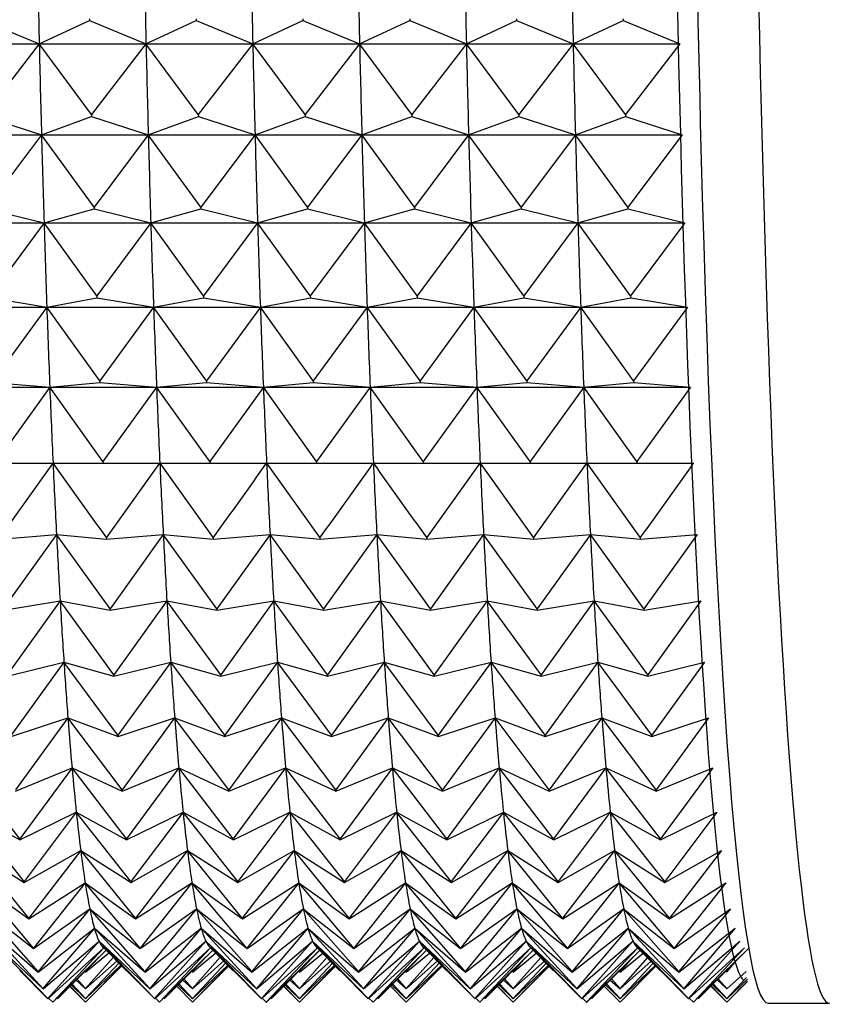
# Model space of a CAD drawing. Units: millimetres. Extents: x 6 to 291, y 5 to 413.
# Drawn here: x 105 to 106, y 113 to 114 of the extents above; entities that cross this region are included whole.
import ezdxf

# ---------------------------------------------------------------- set-up
doc = ezdxf.new("R2010")
doc.units = ezdxf.units.MM
doc.layers.add('Layer1', color=7, linetype='Continuous')

msp = doc.modelspace()

# ---------------------------------------------------------------- linework, layer by layer
at = {"layer": 'Layer1', "color": 7, "linetype": 'Continuous'}
for p, q in [((105.0486, 114.3143), (105.1369, 114.2784)), ((105.1369, 114.2784), (105.2151, 114.3143)), ((105.2151, 114.3173), (105.2151, 114.3143)), ((105.2151, 114.3143), (105.3034, 114.2784)), ((105.3034, 114.2784), (105.3816, 114.3143)), ((105.3816, 114.3173), (105.3816, 114.3143)), ((105.3816, 114.3143), (105.4699, 114.2784)), ((105.4699, 114.2784), (105.5481, 114.3143)), ((105.5481, 114.3173), (105.5481, 114.3143)), ((105.5481, 114.3143), (105.6364, 114.2784)), ((105.6364, 114.2784), (105.7146, 114.3143)), ((105.7146, 114.3173), (105.7146, 114.3143)), ((105.7146, 114.3143), (105.8029, 114.2784)), ((105.8029, 114.2784), (105.8811, 114.3143)), ((105.8811, 114.3173), (105.8811, 114.3143)), ((105.8811, 114.3143), (105.9694, 114.2784)), ((105.9694, 114.2784), (106.0476, 114.3143)), ((106.0476, 114.3173), (106.0476, 114.3143)), ((106.0476, 114.3143), (106.1359, 114.2784)), ((104.9704, 114.2784), (105.1369, 114.2784)), ((105.1369, 114.2784), (105.052, 114.168)), ((105.2185, 114.168), (105.1369, 114.2784)), ((105.1369, 114.2784), (105.3034, 114.2784)), ((105.3034, 114.2784), (105.2185, 114.168)), ((105.385, 114.168), (105.3034, 114.2784)), ((105.3034, 114.2784), (105.4699, 114.2784)), ((105.4699, 114.2784), (105.385, 114.168)), ((105.5515, 114.168), (105.4699, 114.2784)), ((105.4699, 114.2784), (105.6364, 114.2784)), ((105.6364, 114.2784), (105.5515, 114.168)), ((105.718, 114.168), (105.6364, 114.2784)), ((105.6364, 114.2784), (105.8029, 114.2784)), ((105.8029, 114.2784), (105.718, 114.168)), ((105.8845, 114.168), (105.8029, 114.2784)), ((105.8029, 114.2784), (105.9694, 114.2784)), ((105.9694, 114.2784), (105.8845, 114.168)), ((106.051, 114.168), (105.9694, 114.2784)), ((105.9694, 114.2784), (106.1332, 114.2784)), ((106.1359, 114.2784), (106.051, 114.168)), ((105.0521, 114.1651), (105.1404, 114.1363)), ((105.1404, 114.1363), (105.2186, 114.1651)), ((105.2185, 114.168), (105.2186, 114.1651)), ((105.2186, 114.1651), (105.3069, 114.1363)), ((105.3069, 114.1363), (105.3851, 114.1651)), ((105.385, 114.168), (105.3851, 114.1651)), ((105.3851, 114.1651), (105.4734, 114.1363)), ((105.4734, 114.1363), (105.5516, 114.1651)), ((105.5515, 114.168), (105.5516, 114.1651)), ((105.5516, 114.1651), (105.6399, 114.1363)), ((105.6399, 114.1363), (105.7181, 114.1651)), ((105.718, 114.168), (105.7181, 114.1651)), ((105.7181, 114.1651), (105.8064, 114.1363)), ((105.8064, 114.1363), (105.8846, 114.1651)), ((105.8845, 114.168), (105.8846, 114.1651)), ((105.8846, 114.1651), (105.9729, 114.1363)), ((105.9729, 114.1363), (106.0511, 114.1651)), ((106.051, 114.168), (106.0511, 114.1651)), ((106.0511, 114.1651), (106.1394, 114.1363)), ((104.974, 114.1363), (105.1404, 114.1363)), ((105.1404, 114.1363), (105.0559, 114.0238)), ((105.2224, 114.0238), (105.1404, 114.1363)), ((105.1404, 114.1363), (105.3069, 114.1363)), ((105.3069, 114.1363), (105.2224, 114.0238)), ((105.3889, 114.0238), (105.3069, 114.1363)), ((105.3069, 114.1363), (105.4734, 114.1363)), ((105.4734, 114.1363), (105.3889, 114.0238)), ((105.5554, 114.0238), (105.4734, 114.1363)), ((105.4734, 114.1363), (105.6399, 114.1363)), ((105.6399, 114.1363), (105.5554, 114.0238)), ((105.7219, 114.0238), (105.6399, 114.1363)), ((105.6399, 114.1363), (105.8064, 114.1363)), ((105.8064, 114.1363), (105.7219, 114.0238)), ((105.8884, 114.0238), (105.8064, 114.1363)), ((105.8064, 114.1363), (105.9729, 114.1363)), ((105.9729, 114.1363), (105.8884, 114.0238)), ((106.0549, 114.0238), (105.9729, 114.1363)), ((105.9729, 114.1363), (106.1367, 114.1363)), ((106.1394, 114.1363), (106.0549, 114.0238)), ((105.056, 114.021), (105.1444, 113.9993)), ((105.1444, 113.9993), (105.2225, 114.021)), ((105.2224, 114.0238), (105.2225, 114.021)), ((105.2225, 114.021), (105.3109, 113.9993)), ((105.3109, 113.9993), (105.389, 114.021)), ((105.3889, 114.0238), (105.389, 114.021)), ((105.389, 114.021), (105.4774, 113.9993)), ((105.4774, 113.9993), (105.5555, 114.021)), ((105.5554, 114.0238), (105.5555, 114.021)), ((105.5555, 114.021), (105.6439, 113.9993)), ((105.6439, 113.9993), (105.722, 114.021)), ((105.7219, 114.0238), (105.722, 114.021)), ((105.722, 114.021), (105.8104, 113.9993)), ((105.8104, 113.9993), (105.8884, 114.021)), ((105.8884, 114.0238), (105.8884, 114.021)), ((105.8884, 114.021), (105.9769, 113.9993)), ((105.9769, 113.9993), (106.0549, 114.021)), ((106.0549, 114.0238), (106.0549, 114.021)), ((106.0549, 114.021), (106.1434, 113.9993)), ((104.9779, 113.9993), (105.1444, 113.9993)), ((105.1444, 113.9993), (105.0602, 113.8853)), ((105.2267, 113.8853), (105.1444, 113.9993)), ((105.1444, 113.9993), (105.3109, 113.9993)), ((105.3109, 113.9993), (105.2267, 113.8853)), ((105.3931, 113.8853), (105.3109, 113.9993)), ((105.3109, 113.9993), (105.4774, 113.9993)), ((105.4774, 113.9993), (105.3931, 113.8853)), ((105.5596, 113.8853), (105.4774, 113.9993)), ((105.4774, 113.9993), (105.6439, 113.9993)), ((105.6439, 113.9993), (105.5596, 113.8853)), ((105.7261, 113.8853), (105.6439, 113.9993)), ((105.6439, 113.9993), (105.8104, 113.9993)), ((105.8104, 113.9993), (105.7261, 113.8853)), ((105.8926, 113.8853), (105.8104, 113.9993)), ((105.8104, 113.9993), (105.9769, 113.9993)), ((105.9769, 113.9993), (105.8926, 113.8853)), ((106.0591, 113.8853), (105.9769, 113.9993)), ((105.9769, 113.9993), (106.1405, 113.9993)), ((106.1434, 113.9993), (106.0591, 113.8853)), ((105.0602, 113.8826), (105.1487, 113.868)), ((105.1487, 113.868), (105.2267, 113.8826)), ((105.2267, 113.8853), (105.2267, 113.8826)), ((105.2267, 113.8826), (105.3152, 113.868)), ((105.3152, 113.868), (105.3932, 113.8826)), ((105.3931, 113.8853), (105.3932, 113.8826)), ((105.3932, 113.8826), (105.4817, 113.868)), ((105.4817, 113.868), (105.5597, 113.8826)), ((105.5596, 113.8853), (105.5597, 113.8826)), ((105.5597, 113.8826), (105.6482, 113.868)), ((105.6482, 113.868), (105.7262, 113.8826)), ((105.7261, 113.8853), (105.7262, 113.8826)), ((105.7262, 113.8826), (105.8147, 113.868)), ((105.8147, 113.868), (105.8927, 113.8826)), ((105.8926, 113.8853), (105.8927, 113.8826)), ((105.8927, 113.8826), (105.9812, 113.868)), ((105.9812, 113.868), (106.0592, 113.8826)), ((106.0591, 113.8853), (106.0592, 113.8826)), ((106.0592, 113.8826), (106.1477, 113.868)), ((104.9822, 113.868), (105.1487, 113.868)), ((105.1487, 113.868), (105.0648, 113.7529)), ((105.2313, 113.7529), (105.1487, 113.868)), ((105.1487, 113.868), (105.3152, 113.868)), ((105.3152, 113.868), (105.2313, 113.7529)), ((105.3978, 113.7529), (105.3152, 113.868)), ((105.3152, 113.868), (105.4817, 113.868)), ((105.4817, 113.868), (105.3978, 113.7529)), ((105.5643, 113.7529), (105.4817, 113.868)), ((105.4817, 113.868), (105.6482, 113.868)), ((105.6482, 113.868), (105.5643, 113.7529)), ((105.7308, 113.7529), (105.6482, 113.868)), ((105.6482, 113.868), (105.8147, 113.868)), ((105.8147, 113.868), (105.7308, 113.7529)), ((105.8973, 113.7529), (105.8147, 113.868)), ((105.8147, 113.868), (105.9812, 113.868)), ((105.9812, 113.868), (105.8973, 113.7529)), ((106.0638, 113.7529), (105.9812, 113.868)), ((105.9812, 113.868), (106.1447, 113.868)), ((106.1477, 113.868), (106.0638, 113.7529)), ((104.9869, 113.743), (105.1534, 113.743)), ((105.0649, 113.7503), (105.1534, 113.743)), ((105.1534, 113.743), (105.0698, 113.6272)), ((105.1534, 113.743), (105.2314, 113.7503)), ((105.2363, 113.6272), (105.1534, 113.743)), ((105.1534, 113.743), (105.3199, 113.743)), ((105.2313, 113.7529), (105.2314, 113.7503)), ((105.2314, 113.7503), (105.3199, 113.743)), ((105.3199, 113.743), (105.2363, 113.6272)), ((105.3199, 113.743), (105.3979, 113.7503)), ((105.4028, 113.6272), (105.3199, 113.743)), ((105.3199, 113.743), (105.4864, 113.743)), ((105.3978, 113.7529), (105.3979, 113.7503)), ((105.3979, 113.7503), (105.4864, 113.743)), ((105.4864, 113.743), (105.4028, 113.6272)), ((105.4864, 113.743), (105.5644, 113.7503)), ((105.5693, 113.6272), (105.4864, 113.743)), ((105.4864, 113.743), (105.6529, 113.743)), ((105.5643, 113.7529), (105.5644, 113.7503)), ((105.5644, 113.7503), (105.6529, 113.743)), ((105.6529, 113.743), (105.5693, 113.6272)), ((105.6529, 113.743), (105.7309, 113.7503)), ((105.7358, 113.6272), (105.6529, 113.743)), ((105.6529, 113.743), (105.8194, 113.743)), ((105.7308, 113.7529), (105.7309, 113.7503)), ((105.7309, 113.7503), (105.8194, 113.743)), ((105.8194, 113.743), (105.7358, 113.6272)), ((105.8194, 113.743), (105.8974, 113.7503)), ((105.9023, 113.6272), (105.8194, 113.743)), ((105.8194, 113.743), (105.9859, 113.743)), ((105.8973, 113.7529), (105.8974, 113.7503)), ((105.8974, 113.7503), (105.9859, 113.743)), ((105.9859, 113.743), (105.9023, 113.6272)), ((105.9859, 113.743), (106.0639, 113.7503)), ((106.0688, 113.6272), (105.9859, 113.743)), ((105.9859, 113.743), (106.1493, 113.743)), ((106.0638, 113.7529), (106.0639, 113.7503)), ((106.0639, 113.7503), (106.1524, 113.743)), ((106.1524, 113.743), (106.0688, 113.6272)), ((105.0699, 113.6248), (105.1584, 113.6248)), ((105.1584, 113.6248), (105.2364, 113.6248)), ((105.2363, 113.6272), (105.2364, 113.6248)), ((105.2364, 113.6248), (105.3249, 113.6248)), ((105.3249, 113.6248), (105.4029, 113.6248)), ((105.4028, 113.6272), (105.4029, 113.6248)), ((105.4029, 113.6248), (105.4914, 113.6248)), ((105.4914, 113.6248), (105.5694, 113.6248)), ((105.5693, 113.6272), (105.5694, 113.6248)), ((105.5694, 113.6248), (105.6579, 113.6248)), ((105.6579, 113.6248), (105.7359, 113.6248)), ((105.7358, 113.6272), (105.7359, 113.6248)), ((105.7359, 113.6248), (105.8244, 113.6248)), ((105.8244, 113.6248), (105.9024, 113.6248)), ((105.9023, 113.6272), (105.9024, 113.6248)), ((105.9024, 113.6248), (105.9909, 113.6248)), ((105.9909, 113.6248), (106.0689, 113.6248)), ((106.0688, 113.6272), (106.0689, 113.6248)), ((106.0689, 113.6248), (106.1574, 113.6248)), ((105.0753, 113.5064), (105.1638, 113.5137)), ((105.1638, 113.5137), (105.0809, 113.3979)), ((105.1638, 113.5137), (105.2418, 113.5064)), ((105.2474, 113.3979), (105.1638, 113.5137)), ((105.2417, 113.5087), (105.2418, 113.5064)), ((105.2418, 113.5064), (105.3303, 113.5137)), ((105.3303, 113.5137), (105.2474, 113.3979)), ((105.3303, 113.5137), (105.4083, 113.5064)), ((105.4139, 113.3979), (105.3303, 113.5137)), ((105.4082, 113.5087), (105.4083, 113.5064)), ((105.4083, 113.5064), (105.4968, 113.5137)), ((105.4968, 113.5137), (105.4139, 113.3979)), ((105.4968, 113.5137), (105.5748, 113.5064)), ((105.5804, 113.3979), (105.4968, 113.5137)), ((105.5747, 113.5087), (105.5748, 113.5064)), ((105.5748, 113.5064), (105.6633, 113.5137)), ((105.6633, 113.5137), (105.5804, 113.3979)), ((105.6633, 113.5137), (105.7413, 113.5064)), ((105.7469, 113.3979), (105.6633, 113.5137)), ((105.7412, 113.5087), (105.7413, 113.5064)), ((105.7413, 113.5064), (105.8298, 113.5137)), ((105.8298, 113.5137), (105.7469, 113.3979)), ((105.8298, 113.5137), (105.9078, 113.5064)), ((105.9134, 113.3979), (105.8298, 113.5137)), ((105.9077, 113.5087), (105.9078, 113.5064)), ((105.9078, 113.5064), (105.9963, 113.5137)), ((105.9963, 113.5137), (105.9134, 113.3979)), ((105.9963, 113.5137), (106.0743, 113.5064)), ((106.0799, 113.3979), (105.9963, 113.5137)), ((106.0742, 113.5087), (106.0743, 113.5064)), ((106.0743, 113.5064), (106.1628, 113.5137)), ((106.1628, 113.5137), (106.0799, 113.3979)), ((105.081, 113.3958), (105.1695, 113.4103)), ((105.1695, 113.4103), (105.0869, 113.2952)), ((105.1695, 113.4103), (105.2475, 113.3958)), ((105.2534, 113.2952), (105.1695, 113.4103)), ((105.2475, 113.3958), (105.336, 113.4103)), ((105.336, 113.4103), (105.2534, 113.2952)), ((105.336, 113.4103), (105.414, 113.3958)), ((105.4199, 113.2952), (105.336, 113.4103)), ((105.414, 113.3958), (105.5025, 113.4103)), ((105.5025, 113.4103), (105.4199, 113.2952)), ((105.5025, 113.4103), (105.5805, 113.3958)), ((105.5864, 113.2952), (105.5025, 113.4103)), ((105.5805, 113.3958), (105.669, 113.4103)), ((105.669, 113.4103), (105.5864, 113.2952)), ((105.669, 113.4103), (105.747, 113.3958)), ((105.7529, 113.2952), (105.669, 113.4103)), ((105.747, 113.3958), (105.8355, 113.4103)), ((105.8355, 113.4103), (105.7529, 113.2952)), ((105.8355, 113.4103), (105.9135, 113.3958)), ((105.9194, 113.2952), (105.8355, 113.4103)), ((105.9135, 113.3958), (106.002, 113.4103)), ((106.002, 113.4103), (105.9194, 113.2952)), ((106.002, 113.4103), (106.08, 113.3958)), ((106.0859, 113.2952), (106.002, 113.4103)), ((106.08, 113.3958), (106.1685, 113.4103)), ((106.1685, 113.4103), (106.0859, 113.2952)), ((105.2474, 113.3979), (105.2475, 113.3958)), ((105.4139, 113.3979), (105.414, 113.3958)), ((105.5804, 113.3979), (105.5805, 113.3958)), ((105.7469, 113.3979), (105.747, 113.3958)), ((105.9134, 113.3979), (105.9135, 113.3958)), ((106.0799, 113.3979), (106.08, 113.3958)), ((105.087, 113.2932), (105.1754, 113.315)), ((105.1754, 113.315), (105.0932, 113.201)), ((105.1754, 113.315), (105.2535, 113.2932)), ((105.2597, 113.201), (105.1754, 113.315)), ((105.2535, 113.2932), (105.3419, 113.315)), ((105.3419, 113.315), (105.2597, 113.201)), ((105.3419, 113.315), (105.42, 113.2932)), ((105.4262, 113.201), (105.3419, 113.315)), ((105.42, 113.2932), (105.5084, 113.315)), ((105.5084, 113.315), (105.4262, 113.201)), ((105.5084, 113.315), (105.5865, 113.2932)), ((105.5927, 113.201), (105.5084, 113.315)), ((105.5865, 113.2932), (105.6749, 113.315)), ((105.6749, 113.315), (105.5927, 113.201)), ((105.6749, 113.315), (105.753, 113.2932)), ((105.7592, 113.201), (105.6749, 113.315)), ((105.753, 113.2932), (105.8414, 113.315)), ((105.8414, 113.315), (105.7592, 113.201)), ((105.8414, 113.315), (105.9195, 113.2932)), ((105.9256, 113.201), (105.8414, 113.315)), ((105.9195, 113.2932), (106.0079, 113.315)), ((106.0079, 113.315), (105.9256, 113.201)), ((106.0079, 113.315), (106.086, 113.2932)), ((106.0921, 113.201), (106.0079, 113.315)), ((106.086, 113.2932), (106.1744, 113.315)), ((106.1744, 113.315), (106.0921, 113.201)), ((105.2534, 113.2952), (105.2535, 113.2932)), ((105.4199, 113.2952), (105.42, 113.2932)), ((105.5864, 113.2952), (105.5865, 113.2932)), ((105.7529, 113.2952), (105.753, 113.2932)), ((105.9194, 113.2952), (105.9195, 113.2932)), ((106.0859, 113.2952), (106.086, 113.2932)), ((105.0933, 113.1992), (105.1816, 113.228)), ((105.1816, 113.228), (105.0997, 113.1156)), ((105.1816, 113.228), (105.2598, 113.1992)), ((105.2662, 113.1156), (105.1816, 113.228)), ((105.2598, 113.1992), (105.3481, 113.228)), ((105.3481, 113.228), (105.2662, 113.1156)), ((105.3481, 113.228), (105.4263, 113.1992)), ((105.4327, 113.1156), (105.3481, 113.228)), ((105.4263, 113.1992), (105.5146, 113.228)), ((105.5146, 113.228), (105.4327, 113.1156)), ((105.5146, 113.228), (105.5928, 113.1992)), ((105.5992, 113.1156), (105.5146, 113.228)), ((105.5928, 113.1992), (105.6811, 113.228)), ((105.6811, 113.228), (105.5992, 113.1156)), ((105.6811, 113.228), (105.7593, 113.1992)), ((105.7657, 113.1156), (105.6811, 113.228)), ((105.7593, 113.1992), (105.8476, 113.228)), ((105.8476, 113.228), (105.7657, 113.1156)), ((105.8476, 113.228), (105.9258, 113.1992)), ((105.9322, 113.1156), (105.8476, 113.228)), ((105.9258, 113.1992), (106.0141, 113.228)), ((106.0141, 113.228), (105.9322, 113.1156)), ((106.0141, 113.228), (106.0923, 113.1992)), ((106.0987, 113.1156), (106.0141, 113.228)), ((106.0923, 113.1992), (106.1806, 113.228)), ((106.1806, 113.228), (106.0987, 113.1156)), ((105.2597, 113.201), (105.2598, 113.1992)), ((105.4262, 113.201), (105.4263, 113.1992)), ((105.5927, 113.201), (105.5928, 113.1992)), ((105.7592, 113.201), (105.7593, 113.1992)), ((105.9256, 113.201), (105.9258, 113.1992)), ((106.0921, 113.201), (106.0923, 113.1992)), ((105.1065, 113.0395), (105.0216, 113.1499)), ((105.0998, 113.114), (105.1881, 113.1499)), ((105.1881, 113.1499), (105.1065, 113.0395)), ((105.1881, 113.1499), (105.2663, 113.114)), ((105.273, 113.0395), (105.1881, 113.1499)), ((105.2663, 113.114), (105.3546, 113.1499)), ((105.3546, 113.1499), (105.273, 113.0395)), ((105.3546, 113.1499), (105.4328, 113.114)), ((105.4395, 113.0395), (105.3546, 113.1499)), ((105.4328, 113.114), (105.5211, 113.1499)), ((105.5211, 113.1499), (105.4395, 113.0395)), ((105.5211, 113.1499), (105.5993, 113.114)), ((105.606, 113.0395), (105.5211, 113.1499)), ((105.5993, 113.114), (105.6876, 113.1499)), ((105.6876, 113.1499), (105.606, 113.0395)), ((105.6876, 113.1499), (105.7658, 113.114)), ((105.7725, 113.0395), (105.6876, 113.1499)), ((105.7658, 113.114), (105.8541, 113.1499)), ((105.8541, 113.1499), (105.7725, 113.0395)), ((105.8541, 113.1499), (105.9323, 113.114)), ((105.939, 113.0395), (105.8541, 113.1499)), ((105.9323, 113.114), (106.0206, 113.1499)), ((106.0206, 113.1499), (105.939, 113.0395)), ((106.0206, 113.1499), (106.0988, 113.114)), ((106.1054, 113.0395), (106.0206, 113.1499)), ((106.0988, 113.114), (106.1871, 113.1499)), ((106.1871, 113.1499), (106.1054, 113.0395)), ((105.2662, 113.1156), (105.2663, 113.114)), ((105.4327, 113.1156), (105.4328, 113.114)), ((105.5992, 113.1156), (105.5993, 113.114)), ((105.7657, 113.1156), (105.7658, 113.114)), ((105.9322, 113.1156), (105.9323, 113.114)), ((106.0987, 113.1156), (106.0988, 113.114)), ((105.0283, 113.0808), (105.1066, 113.0381)), ((105.1134, 112.9729), (105.0283, 113.0808)), ((105.1066, 113.0381), (105.1948, 113.0808)), ((105.1948, 113.0808), (105.1134, 112.9729)), ((105.1948, 113.0808), (105.2731, 113.0381)), ((105.2799, 112.9729), (105.1948, 113.0808)), ((105.2731, 113.0381), (105.3612, 113.0808)), ((105.3612, 113.0808), (105.2799, 112.9729)), ((105.3612, 113.0808), (105.4396, 113.0381)), ((105.4464, 112.9729), (105.3612, 113.0808)), ((105.4396, 113.0381), (105.5277, 113.0808)), ((105.5277, 113.0808), (105.4464, 112.9729)), ((105.5277, 113.0808), (105.6061, 113.0381)), ((105.6129, 112.9729), (105.5277, 113.0808)), ((105.6061, 113.0381), (105.6942, 113.0808)), ((105.6942, 113.0808), (105.6129, 112.9729)), ((105.6942, 113.0808), (105.7726, 113.0381)), ((105.7794, 112.9729), (105.6942, 113.0808)), ((105.7726, 113.0381), (105.8607, 113.0808)), ((105.8607, 113.0808), (105.7794, 112.9729)), ((105.8607, 113.0808), (105.9391, 113.0381)), ((105.9459, 112.9729), (105.8607, 113.0808)), ((105.9391, 113.0381), (106.0272, 113.0808)), ((106.0272, 113.0808), (105.9459, 112.9729)), ((106.0272, 113.0808), (106.1056, 113.0381)), ((106.1124, 112.9729), (106.0272, 113.0808)), ((106.1056, 113.0381), (106.1937, 113.0808)), ((106.1937, 113.0808), (106.1124, 112.9729)), ((105.1065, 113.0395), (105.1066, 113.0381)), ((105.273, 113.0395), (105.2731, 113.0381)), ((105.4395, 113.0395), (105.4396, 113.0381)), ((105.606, 113.0395), (105.6061, 113.0381)), ((105.7725, 113.0395), (105.7726, 113.0381)), ((105.939, 113.0395), (105.9391, 113.0381)), ((106.1054, 113.0395), (106.1056, 113.0381)), ((105.0351, 113.0211), (105.1136, 112.9717)), ((105.1206, 112.9161), (105.0351, 113.0211)), ((105.1136, 112.9717), (105.2016, 113.0211)), ((105.2016, 113.0211), (105.1206, 112.9161)), ((105.2016, 113.0211), (105.2801, 112.9717)), ((105.2871, 112.9161), (105.2016, 113.0211)), ((105.2801, 112.9717), (105.3681, 113.0211)), ((105.3681, 113.0211), (105.2871, 112.9161)), ((105.3681, 113.0211), (105.4466, 112.9717)), ((105.4536, 112.9161), (105.3681, 113.0211)), ((105.4466, 112.9717), (105.5346, 113.0211)), ((105.5346, 113.0211), (105.4536, 112.9161)), ((105.5346, 113.0211), (105.6131, 112.9717)), ((105.6201, 112.9161), (105.5346, 113.0211)), ((105.6131, 112.9717), (105.7011, 113.0211)), ((105.7011, 113.0211), (105.6201, 112.9161)), ((105.7011, 113.0211), (105.7796, 112.9717)), ((105.7866, 112.9161), (105.7011, 113.0211)), ((105.7796, 112.9717), (105.8676, 113.0211)), ((105.8676, 113.0211), (105.7866, 112.9161)), ((105.8676, 113.0211), (105.9461, 112.9717)), ((105.9531, 112.9161), (105.8676, 113.0211)), ((105.9461, 112.9717), (106.0341, 113.0211)), ((106.0341, 113.0211), (105.9531, 112.9161)), ((106.0341, 113.0211), (106.1126, 112.9717)), ((106.1196, 112.9161), (106.0341, 113.0211)), ((106.1126, 112.9717), (106.2006, 113.0211)), ((106.2006, 113.0211), (106.1196, 112.9161)), ((105.1134, 112.9729), (105.1136, 112.9717)), ((105.2799, 112.9729), (105.2801, 112.9717)), ((105.4464, 112.9729), (105.4466, 112.9717)), ((105.6129, 112.9729), (105.6131, 112.9717)), ((105.7794, 112.9729), (105.7796, 112.9717)), ((105.9459, 112.9729), (105.9461, 112.9717)), ((106.1124, 112.9729), (106.1126, 112.9717)), ((105.0421, 112.971), (105.1207, 112.9151)), ((105.1279, 112.8693), (105.0421, 112.971)), ((105.1207, 112.9151), (105.2086, 112.971)), ((105.2086, 112.971), (105.1279, 112.8693)), ((105.2086, 112.971), (105.2872, 112.9151)), ((105.2944, 112.8693), (105.2086, 112.971)), ((105.2872, 112.9151), (105.3751, 112.971)), ((105.3751, 112.971), (105.2944, 112.8693)), ((105.3751, 112.971), (105.4537, 112.9151)), ((105.4609, 112.8693), (105.3751, 112.971)), ((105.4537, 112.9151), (105.5416, 112.971)), ((105.5416, 112.971), (105.4609, 112.8693)), ((105.5416, 112.971), (105.6202, 112.9151)), ((105.6274, 112.8693), (105.5416, 112.971)), ((105.6202, 112.9151), (105.7081, 112.971)), ((105.7081, 112.971), (105.6274, 112.8693)), ((105.7081, 112.971), (105.7867, 112.9151)), ((105.7939, 112.8693), (105.7081, 112.971)), ((105.7867, 112.9151), (105.8746, 112.971)), ((105.8746, 112.971), (105.7939, 112.8693)), ((105.8746, 112.971), (105.9532, 112.9151)), ((105.9604, 112.8693), (105.8746, 112.971)), ((105.9532, 112.9151), (106.0411, 112.971)), ((106.0411, 112.971), (105.9604, 112.8693)), ((106.0411, 112.971), (106.1197, 112.9151)), ((106.1269, 112.8693), (106.0411, 112.971)), ((106.1197, 112.9151), (106.2076, 112.971)), ((106.2076, 112.971), (106.1269, 112.8693)), ((105.0492, 112.9306), (105.128, 112.8684)), ((105.1353, 112.8326), (105.0492, 112.9306)), ((105.128, 112.8684), (105.2157, 112.9306)), ((105.2157, 112.9306), (105.1353, 112.8326)), ((105.2157, 112.9306), (105.2945, 112.8684)), ((105.3018, 112.8326), (105.2157, 112.9306)), ((105.2945, 112.8684), (105.3822, 112.9306)), ((105.3822, 112.9306), (105.3018, 112.8326)), ((105.3822, 112.9306), (105.461, 112.8684)), ((105.4683, 112.8326), (105.3822, 112.9306)), ((105.461, 112.8684), (105.5487, 112.9306)), ((105.5487, 112.9306), (105.4683, 112.8326)), ((105.5487, 112.9306), (105.6275, 112.8684)), ((105.6348, 112.8326), (105.5487, 112.9306)), ((105.6275, 112.8684), (105.7152, 112.9306)), ((105.7152, 112.9306), (105.6348, 112.8326)), ((105.7152, 112.9306), (105.794, 112.8684)), ((105.8013, 112.8326), (105.7152, 112.9306)), ((105.794, 112.8684), (105.8817, 112.9306)), ((105.8817, 112.9306), (105.8013, 112.8326)), ((105.8817, 112.9306), (105.9605, 112.8684)), ((105.9678, 112.8326), (105.8817, 112.9306)), ((105.9605, 112.8684), (106.0482, 112.9306)), ((106.0482, 112.9306), (105.9678, 112.8326)), ((106.0482, 112.9306), (106.127, 112.8684)), ((106.1343, 112.8326), (106.0482, 112.9306)), ((106.127, 112.8684), (106.2147, 112.9306)), ((106.2147, 112.9306), (106.1343, 112.8326)), ((105.1206, 112.9161), (105.1207, 112.9151)), ((105.2871, 112.9161), (105.2872, 112.9151)), ((105.4536, 112.9161), (105.4537, 112.9151)), ((105.6201, 112.9161), (105.6202, 112.9151)), ((105.7866, 112.9161), (105.7867, 112.9151)), ((105.9531, 112.9161), (105.9532, 112.9151)), ((106.1196, 112.9161), (106.1197, 112.9151)), ((105.0565, 112.9002), (105.1354, 112.832)), ((105.1428, 112.8063), (105.0565, 112.9002)), ((105.1354, 112.832), (105.223, 112.9002)), ((105.223, 112.9002), (105.1428, 112.8063)), ((105.223, 112.9002), (105.3019, 112.832)), ((105.3093, 112.8063), (105.223, 112.9002)), ((105.3019, 112.832), (105.3894, 112.9002)), ((105.3894, 112.9002), (105.3093, 112.8063)), ((105.3894, 112.9002), (105.4684, 112.832)), ((105.4758, 112.8063), (105.3894, 112.9002)), ((105.4684, 112.832), (105.5559, 112.9002)), ((105.5559, 112.9002), (105.4758, 112.8063)), ((105.5559, 112.9002), (105.6349, 112.832)), ((105.6423, 112.8063), (105.5559, 112.9002)), ((105.6349, 112.832), (105.7224, 112.9002)), ((105.7224, 112.9002), (105.6423, 112.8063)), ((105.7224, 112.9002), (105.8014, 112.832)), ((105.8088, 112.8063), (105.7224, 112.9002)), ((105.8014, 112.832), (105.8889, 112.9002)), ((105.8889, 112.9002), (105.8088, 112.8063)), ((105.8889, 112.9002), (105.9679, 112.832)), ((105.9753, 112.8063), (105.8889, 112.9002)), ((105.9679, 112.832), (106.0554, 112.9002)), ((106.0554, 112.9002), (105.9753, 112.8063)), ((106.0554, 112.9002), (106.1344, 112.832)), ((106.1418, 112.8063), (106.0554, 112.9002)), ((106.1344, 112.832), (106.2219, 112.9002)), ((106.2219, 112.9002), (106.1418, 112.8063)), ((105.0638, 112.8799), (105.1429, 112.8059)), ((105.1504, 112.7905), (105.0638, 112.8799)), ((105.1429, 112.8059), (105.2303, 112.8799)), ((105.2303, 112.8799), (105.1504, 112.7905)), ((105.2303, 112.8799), (105.3094, 112.8059)), ((105.3169, 112.7905), (105.2303, 112.8799)), ((105.3094, 112.8059), (105.3967, 112.8799)), ((105.3967, 112.8799), (105.3169, 112.7905)), ((105.3967, 112.8799), (105.4759, 112.8059)), ((105.4834, 112.7905), (105.3967, 112.8799)), ((105.4759, 112.8059), (105.5632, 112.8799)), ((105.5632, 112.8799), (105.4834, 112.7905)), ((105.5632, 112.8799), (105.6424, 112.8059)), ((105.6498, 112.7905), (105.5632, 112.8799)), ((105.6424, 112.8059), (105.7297, 112.8799)), ((105.7297, 112.8799), (105.6498, 112.7905)), ((105.7297, 112.8799), (105.8089, 112.8059)), ((105.8163, 112.7905), (105.7297, 112.8799)), ((105.8089, 112.8059), (105.8962, 112.8799)), ((105.8962, 112.8799), (105.8163, 112.7905)), ((105.8962, 112.8799), (105.9754, 112.8059)), ((105.9828, 112.7905), (105.8962, 112.8799)), ((105.9754, 112.8059), (106.0627, 112.8799)), ((106.0627, 112.8799), (105.9828, 112.7905)), ((106.0627, 112.8799), (106.1419, 112.8059)), ((106.1493, 112.7905), (106.0627, 112.8799)), ((106.1419, 112.8059), (106.2292, 112.8799)), ((106.2292, 112.8799), (106.1493, 112.7905)), ((105.1279, 112.8693), (105.128, 112.8684)), ((105.1505, 112.7903), (105.2376, 112.8697)), ((105.2376, 112.8697), (105.158, 112.7851)), ((105.1581, 112.7851), (105.2412, 112.8661)), ((105.2413, 112.8661), (105.1655, 112.7903)), ((105.2096, 112.834), (105.2413, 112.8658)), ((105.236, 112.8711), (105.2729, 112.834)), ((105.2944, 112.8693), (105.2945, 112.8684)), ((105.317, 112.7903), (105.4041, 112.8697)), ((105.4041, 112.8697), (105.3245, 112.7851)), ((105.3246, 112.7851), (105.4077, 112.8661)), ((105.4078, 112.8661), (105.332, 112.7903)), ((105.3761, 112.834), (105.4078, 112.8658)), ((105.4025, 112.8711), (105.4394, 112.834)), ((105.4609, 112.8693), (105.461, 112.8684)), ((105.4835, 112.7903), (105.5706, 112.8697)), ((105.5706, 112.8697), (105.4909, 112.7851)), ((105.4911, 112.7851), (105.5741, 112.8659)), ((105.5743, 112.8661), (105.4985, 112.7903)), ((105.5426, 112.834), (105.5743, 112.8658)), ((105.5689, 112.8711), (105.6059, 112.834)), ((105.6274, 112.8693), (105.6275, 112.8684)), ((105.65, 112.7903), (105.7371, 112.8697)), ((105.7371, 112.8697), (105.6574, 112.7851)), ((105.6576, 112.7851), (105.7407, 112.8661)), ((105.7408, 112.8661), (105.665, 112.7903)), ((105.7091, 112.834), (105.7408, 112.8658)), ((105.7354, 112.8711), (105.7724, 112.834)), ((105.7939, 112.8693), (105.794, 112.8684)), ((105.8165, 112.7903), (105.9036, 112.8697)), ((105.9036, 112.8697), (105.8239, 112.7851)), ((105.8241, 112.7851), (105.9072, 112.8661)), ((105.9073, 112.8661), (105.8315, 112.7903)), ((105.8756, 112.834), (105.9073, 112.8658)), ((105.9019, 112.8711), (105.9389, 112.834)), ((105.9604, 112.8693), (105.9605, 112.8684)), ((105.983, 112.7903), (106.0701, 112.8697)), ((106.0701, 112.8697), (105.9904, 112.7851)), ((105.9906, 112.7851), (106.0737, 112.8661)), ((106.0738, 112.8661), (105.998, 112.7903)), ((106.0421, 112.834), (106.0738, 112.8658)), ((106.0684, 112.8711), (106.1054, 112.834)), ((106.1269, 112.8693), (106.127, 112.8684)), ((106.1495, 112.7903), (106.2366, 112.8697)), ((106.2366, 112.8697), (106.1569, 112.7851)), ((106.1571, 112.7851), (106.2439, 112.8697)), ((105.2093, 112.832), (105.2457, 112.8618)), ((105.2526, 112.8551), (105.2093, 112.8063)), ((105.2093, 112.8059), (105.2584, 112.8495)), ((105.376, 112.832), (105.4123, 112.8617)), ((105.4192, 112.855), (105.376, 112.8063)), ((105.376, 112.8059), (105.425, 112.8494)), ((105.5427, 112.832), (105.5789, 112.8616)), ((105.5858, 112.8549), (105.5427, 112.8063)), ((105.5427, 112.8059), (105.5915, 112.8493)), ((105.7093, 112.832), (105.7454, 112.8616)), ((105.7524, 112.8548), (105.7093, 112.8063)), ((105.7093, 112.8059), (105.7581, 112.8492)), ((105.876, 112.832), (105.912, 112.8615)), ((105.919, 112.8547), (105.876, 112.8063)), ((105.876, 112.8059), (105.9247, 112.8491)), ((106.0427, 112.832), (106.0786, 112.8614)), ((106.0855, 112.8546), (106.0427, 112.8063)), ((106.0427, 112.8059), (106.0913, 112.8491)), ((106.2373, 112.8631), (106.1645, 112.7903)), ((105.1066, 112.8342), (105.1505, 112.7903)), ((105.2615, 112.8464), (105.2093, 112.7905)), ((105.2093, 112.7903), (105.2648, 112.8432)), ((105.2657, 112.8423), (105.2093, 112.7851)), ((105.2093, 112.7851), (105.2656, 112.8414)), ((105.2731, 112.8342), (105.317, 112.7903)), ((105.4281, 112.8463), (105.376, 112.7905)), ((105.376, 112.7903), (105.4314, 112.8431)), ((105.4323, 112.8422), (105.376, 112.7851)), ((105.376, 112.7851), (105.4322, 112.8413)), ((105.4396, 112.8342), (105.4835, 112.7903)), ((105.5947, 112.8463), (105.5427, 112.7905)), ((105.5427, 112.7903), (105.598, 112.843)), ((105.5989, 112.8422), (105.5427, 112.7851)), ((105.5427, 112.7851), (105.5988, 112.8412)), ((105.6061, 112.8342), (105.65, 112.7903)), ((105.7612, 112.8462), (105.7093, 112.7905)), ((105.7093, 112.7903), (105.7646, 112.8429)), ((105.7654, 112.8421), (105.7093, 112.7851)), ((105.7093, 112.7851), (105.7654, 112.8411)), ((105.7726, 112.8342), (105.8165, 112.7903)), ((105.9278, 112.8461), (105.876, 112.7905)), ((105.8864, 112.8449), (105.876, 112.8326)), ((105.876, 112.7903), (105.9312, 112.8428)), ((105.932, 112.842), (105.876, 112.7851)), ((105.876, 112.7851), (105.9319, 112.841)), ((105.9391, 112.8342), (105.983, 112.7903)), ((106.0541, 112.846), (106.0427, 112.8326)), ((106.0944, 112.846), (106.0427, 112.7905)), ((106.0427, 112.7903), (106.0977, 112.8428)), ((106.0986, 112.8419), (106.0427, 112.7851)), ((106.0427, 112.7851), (106.0985, 112.841)), ((106.1056, 112.8342), (106.1495, 112.7903)), ((106.2086, 112.834), (106.222, 112.8475)), ((106.2217, 112.8472), (106.2093, 112.8326)), ((105.1353, 112.8326), (105.1354, 112.832)), ((105.1939, 112.8196), (105.2093, 112.8059)), ((105.2093, 112.8063), (105.1963, 112.821)), ((105.2093, 112.8326), (105.2093, 112.832)), ((105.3018, 112.8326), (105.3019, 112.832)), ((105.3605, 112.8197), (105.376, 112.8059)), ((105.376, 112.8063), (105.3629, 112.8211)), ((105.376, 112.8326), (105.376, 112.832)), ((105.4683, 112.8326), (105.4684, 112.832)), ((105.5271, 112.8198), (105.5427, 112.8059)), ((105.5427, 112.8063), (105.5295, 112.8212)), ((105.5427, 112.8326), (105.5427, 112.832)), ((105.6348, 112.8326), (105.6349, 112.832)), ((105.6936, 112.8198), (105.7093, 112.8059)), ((105.7093, 112.8063), (105.6961, 112.8213)), ((105.7079, 112.8332), (105.7093, 112.832)), ((105.7093, 112.8326), (105.7093, 112.832)), ((105.8013, 112.8326), (105.8014, 112.832)), ((105.8602, 112.8199), (105.876, 112.8059)), ((105.876, 112.8063), (105.8626, 112.8214)), ((105.8745, 112.8332), (105.876, 112.832)), ((105.876, 112.8326), (105.876, 112.832)), ((105.9678, 112.8326), (105.9679, 112.832)), ((106.0268, 112.82), (106.0427, 112.8059)), ((106.0427, 112.8063), (106.0292, 112.8215)), ((106.0411, 112.8333), (106.0427, 112.832)), ((106.0427, 112.8326), (106.0427, 112.832)), ((106.1343, 112.8326), (106.1344, 112.832)), ((106.1934, 112.8201), (106.2093, 112.8059)), ((106.2093, 112.8063), (106.1958, 112.8216)), ((106.2076, 112.8334), (106.2093, 112.832)), ((106.2093, 112.8326), (106.2093, 112.832)), ((106.2093, 112.8059), (106.2394, 112.8326)), ((106.2399, 112.8232), (106.2093, 112.7905)), ((106.2093, 112.7903), (106.2412, 112.8206)), ((105.1428, 112.8063), (105.1429, 112.8059)), ((105.1849, 112.8096), (105.2093, 112.7851)), ((105.2093, 112.7851), (105.185, 112.8098)), ((105.1865, 112.812), (105.2093, 112.7903)), ((105.2093, 112.7905), (105.1883, 112.813)), ((105.2093, 112.8063), (105.2093, 112.8059)), ((105.3093, 112.8063), (105.3094, 112.8059)), ((105.3514, 112.8097), (105.376, 112.7851)), ((105.376, 112.7851), (105.3516, 112.8098)), ((105.3531, 112.8121), (105.376, 112.7903)), ((105.376, 112.7905), (105.3549, 112.8131)), ((105.376, 112.8063), (105.376, 112.8059)), ((105.4758, 112.8063), (105.4759, 112.8059)), ((105.518, 112.8097), (105.5427, 112.7851)), ((105.5427, 112.7851), (105.5182, 112.8099)), ((105.5197, 112.8122), (105.5427, 112.7903)), ((105.5427, 112.7905), (105.5215, 112.8132)), ((105.5427, 112.8063), (105.5427, 112.8059)), ((105.6423, 112.8063), (105.6424, 112.8059)), ((105.6846, 112.8098), (105.7093, 112.7851)), ((105.7093, 112.7851), (105.6848, 112.81)), ((105.6863, 112.8122), (105.7093, 112.7903)), ((105.7093, 112.7905), (105.6881, 112.8133)), ((105.7093, 112.8063), (105.7093, 112.8059)), ((105.8088, 112.8063), (105.8089, 112.8059)), ((105.8512, 112.8099), (105.876, 112.7851)), ((105.876, 112.7851), (105.8514, 112.8101)), ((105.8528, 112.8123), (105.876, 112.7903)), ((105.876, 112.7905), (105.8546, 112.8134)), ((105.876, 112.8063), (105.876, 112.8059)), ((105.9753, 112.8063), (105.9754, 112.8059)), ((106.0178, 112.81), (106.0427, 112.7851)), ((106.0427, 112.7851), (106.0179, 112.8102)), ((106.0194, 112.8124), (106.0427, 112.7903)), ((106.0427, 112.7905), (106.0212, 112.8135)), ((106.0427, 112.8063), (106.0427, 112.8059)), ((106.1418, 112.8063), (106.1419, 112.8059)), ((106.1843, 112.8101), (106.2093, 112.7851)), ((106.2093, 112.7851), (106.1845, 112.8103)), ((106.186, 112.8125), (106.2093, 112.7903)), ((106.2093, 112.7905), (106.1878, 112.8136)), ((106.2415, 112.8177), (106.2093, 112.7851)), ((106.2093, 112.7851), (106.2409, 112.8167)), ((106.2093, 112.8063), (106.2093, 112.8059)), ((105.1504, 112.7905), (105.1505, 112.7903)), ((105.158, 112.7851), (105.1516, 112.7913)), ((105.2093, 112.7905), (105.2093, 112.7903)), ((105.3169, 112.7905), (105.317, 112.7903)), ((105.3245, 112.7851), (105.3181, 112.7913)), ((105.376, 112.7905), (105.376, 112.7903)), ((105.4834, 112.7905), (105.4835, 112.7903)), ((105.4909, 112.7851), (105.4846, 112.7913)), ((105.5427, 112.7905), (105.5427, 112.7903)), ((105.6498, 112.7905), (105.65, 112.7903)), ((105.6574, 112.7851), (105.6511, 112.7913)), ((105.7093, 112.7905), (105.7093, 112.7903)), ((105.8163, 112.7905), (105.8165, 112.7903)), ((105.8239, 112.7851), (105.8176, 112.7913)), ((105.876, 112.7905), (105.876, 112.7903)), ((105.9828, 112.7905), (105.983, 112.7903)), ((105.9904, 112.7851), (105.9841, 112.7913)), ((106.0427, 112.7905), (106.0427, 112.7903)), ((106.1493, 112.7905), (106.1495, 112.7903)), ((106.1569, 112.7851), (106.1506, 112.7913)), ((106.2093, 112.7905), (106.2093, 112.7903)), ((105.158, 112.7851), (105.1581, 112.7851)), ((105.3245, 112.7851), (105.3246, 112.7851)), ((105.4909, 112.7851), (105.4911, 112.7851)), ((105.6574, 112.7851), (105.6576, 112.7851)), ((105.8239, 112.7851), (105.8241, 112.7851)), ((105.9904, 112.7851), (105.9906, 112.7851)), ((106.1569, 112.7851), (106.1571, 112.7851)), ((106.2735, 112.7833), (106.3689, 112.7833))]:
    msp.add_line(p, q, dxfattribs=at)
for centre, start, end in [((96.9106, 119.4527), 323.94465, 324.75499), ((113.4063, 119.4527), 215.24501, 216.05535), ((97.0771, 119.4527), 323.94465, 324.75499), ((113.5728, 119.4527), 215.24501, 216.05535), ((97.2436, 119.4527), 323.94465, 324.75499), ((113.7393, 119.4527), 215.24501, 216.05535), ((97.41, 119.4527), 323.94465, 324.75499), ((113.9058, 119.4527), 215.24501, 216.05535), ((97.5765, 119.4527), 323.94465, 324.75499), ((114.0723, 119.4527), 215.24501, 216.05535), ((97.743, 119.4527), 323.94465, 324.75499), ((114.2388, 119.4527), 215.24501, 216.05535), ((97.9095, 119.4527), 323.94465, 324.75499)]:
    msp.add_arc(centre, 10.0991, start, end, dxfattribs=at)
for centre, major_axis, start_param, end_param in [((106.2735, 115.4508), (0, 2.6675), -0.001613, 3.143205), ((106.3689, 115.4508), (0, 2.6675), 0.001737, 3.143329), ((106.2402, 115.4508), (0, 2.6341), 0.001257, 3.106434), ((105.2413, 115.4508), (0, -2.5824), -1.162389, -1.099558), ((105.4078, 115.4508), (0, -2.5824), -1.162389, -1.099558), ((105.5743, 115.4508), (0, -2.5824), -1.162389, -1.099558), ((105.7408, 115.4508), (0, -2.5824), -1.162389, -1.099558), ((105.9073, 115.4508), (0, -2.5824), -1.162389, -1.099558), ((106.0738, 115.4508), (0, -2.5824), -1.162389, -1.099558), ((105.2413, 115.4508), (0, -2.5824), -1.099558, -1.036726), ((105.4078, 115.4508), (0, -2.5824), -1.099558, -1.036726), ((105.5743, 115.4508), (0, -2.5824), -1.099558, -1.036726), ((105.7408, 115.4508), (0, -2.5824), -1.099558, -1.036726), ((105.9073, 115.4508), (0, -2.5824), -1.099558, -1.036726), ((106.0738, 115.4508), (0, -2.5824), -1.099558, -1.036726), ((105.2413, 115.4508), (0, -2.5824), -1.036726, -0.973894), ((105.4078, 115.4508), (0, -2.5824), -1.036726, -0.973894), ((105.5743, 115.4508), (0, -2.5824), -1.036726, -0.973894), ((105.7408, 115.4508), (0, -2.5824), -1.036726, -0.973894), ((105.9073, 115.4508), (0, -2.5824), -1.036726, -0.973894), ((106.0738, 115.4508), (0, -2.5824), -1.036726, -0.973894), ((105.2413, 115.4508), (0, -2.5824), -0.973894, -0.911062), ((105.4078, 115.4508), (0, -2.5824), -0.973894, -0.911062), ((105.5743, 115.4508), (0, -2.5824), -0.973894, -0.911062), ((105.7408, 115.4508), (0, -2.5824), -0.973894, -0.911062), ((105.9073, 115.4508), (0, -2.5824), -0.973894, -0.911062), ((106.0738, 115.4508), (0, -2.5824), -0.973894, -0.911062), ((105.2413, 115.4508), (0, -2.5824), -0.911062, -0.84823), ((105.4078, 115.4508), (0, -2.5824), -0.911062, -0.84823), ((105.5743, 115.4508), (0, -2.5824), -0.911062, -0.84823), ((105.7408, 115.4508), (0, -2.5824), -0.911062, -0.84823), ((105.9073, 115.4508), (0, -2.5824), -0.911062, -0.84823), ((106.0738, 115.4508), (0, -2.5824), -0.911062, -0.84823), ((105.2413, 115.4508), (0, -2.5824), -0.84823, -0.785399), ((105.4078, 115.4508), (0, -2.5824), -0.84823, -0.785399), ((105.5743, 115.4508), (0, -2.5824), -0.84823, -0.785399), ((105.7408, 115.4508), (0, -2.5824), -0.84823, -0.785399), ((105.9073, 115.4508), (0, -2.5824), -0.84823, -0.785399), ((106.0738, 115.4508), (0, -2.5824), -0.84823, -0.785399), ((105.2413, 115.4508), (0, -2.5824), -0.785399, -0.722567), ((105.4078, 115.4508), (0, -2.5824), -0.785399, -0.722567), ((105.5743, 115.4508), (0, -2.5824), -0.785399, -0.722567), ((105.7408, 115.4508), (0, -2.5824), -0.785399, -0.722567), ((105.9073, 115.4508), (0, -2.5824), -0.785399, -0.722567), ((106.0738, 115.4508), (0, -2.5824), -0.785399, -0.722567), ((105.2413, 115.4508), (0, -2.5824), -0.722567, -0.659735), ((105.4078, 115.4508), (0, -2.5824), -0.722567, -0.659735), ((105.5743, 115.4508), (0, -2.5824), -0.722567, -0.659735), ((105.7408, 115.4508), (0, -2.5824), -0.722567, -0.659735), ((105.9073, 115.4508), (0, -2.5824), -0.722567, -0.659735), ((106.0738, 115.4508), (0, -2.5824), -0.722567, -0.659735), ((105.2413, 115.4508), (0, -2.5824), -0.659735, -0.596903), ((105.4078, 115.4508), (0, -2.5824), -0.659735, -0.596903), ((105.5743, 115.4508), (0, -2.5824), -0.659735, -0.596903), ((105.7408, 115.4508), (0, -2.5824), -0.659735, -0.596903), ((105.9073, 115.4508), (0, -2.5824), -0.659735, -0.596903), ((106.0738, 115.4508), (0, -2.5824), -0.659735, -0.596903), ((105.2413, 115.4508), (0, -2.5824), -0.596903, -0.534072), ((105.4078, 115.4508), (0, -2.5824), -0.596903, -0.534072), ((105.5743, 115.4508), (0, -2.5824), -0.596903, -0.534072), ((105.7408, 115.4508), (0, -2.5824), -0.596903, -0.534072), ((105.9073, 115.4508), (0, -2.5824), -0.596903, -0.534072), ((106.0738, 115.4508), (0, -2.5824), -0.596903, -0.534072), ((105.2413, 115.4508), (0, -2.5824), -0.534072, -0.47124), ((105.4078, 115.4508), (0, -2.5824), -0.534072, -0.47124), ((105.5743, 115.4508), (0, -2.5824), -0.534072, -0.47124), ((105.7408, 115.4508), (0, -2.5824), -0.534072, -0.47124), ((105.9073, 115.4508), (0, -2.5824), -0.534072, -0.47124), ((106.0738, 115.4508), (0, -2.5824), -0.534072, -0.47124), ((105.2413, 115.4508), (0, -2.5824), -0.47124, -0.408409), ((105.4078, 115.4508), (0, -2.5824), -0.47124, -0.408409), ((105.5743, 115.4508), (0, -2.5824), -0.47124, -0.408409), ((105.7408, 115.4508), (0, -2.5824), -0.47124, -0.408409), ((105.9073, 115.4508), (0, -2.5824), -0.47124, -0.408409), ((106.0738, 115.4508), (0, -2.5824), -0.47124, -0.408409), ((105.2413, 115.4508), (0, -2.5824), -0.408409, -0.345577), ((105.4078, 115.4508), (0, -2.5824), -0.408409, -0.345577), ((105.5743, 115.4508), (0, -2.5824), -0.408409, -0.345577), ((105.7408, 115.4508), (0, -2.5824), -0.408409, -0.345577), ((105.9073, 115.4508), (0, -2.5824), -0.408409, -0.345577), ((106.0738, 115.4508), (0, -2.5824), -0.408409, -0.345577), ((105.2413, 115.4508), (0, -2.5824), -0.345577, -0.282746), ((105.4078, 115.4508), (0, -2.5824), -0.345577, -0.282746), ((105.5743, 115.4508), (0, -2.5824), -0.345577, -0.282746), ((105.7408, 115.4508), (0, -2.5824), -0.345577, -0.282746), ((105.9073, 115.4508), (0, -2.5824), -0.345577, -0.282746), ((106.0738, 115.4508), (0, -2.5824), -0.345577, -0.282746), ((105.2413, 115.4508), (0, -2.5824), -0.282746, -0.219914), ((105.4078, 115.4508), (0, -2.5824), -0.282746, -0.219914), ((105.5743, 115.4508), (0, -2.5824), -0.282746, -0.219914), ((105.7408, 115.4508), (0, -2.5824), -0.282746, -0.219914), ((105.9073, 115.4508), (0, -2.5824), -0.282746, -0.219914), ((106.0738, 115.4508), (0, -2.5824), -0.282746, -0.219914), ((105.2413, 115.4508), (0, -2.5824), -0.219914, -0.157084), ((105.4078, 115.4508), (0, -2.5824), -0.219914, -0.157084), ((105.5743, 115.4508), (0, -2.5824), -0.219914, -0.157084), ((105.7408, 115.4508), (0, -2.5824), -0.219914, -0.157084), ((105.9073, 115.4508), (0, -2.5824), -0.219914, -0.157084), ((106.0738, 115.4508), (0, -2.5824), -0.219914, -0.157084), ((105.2413, 115.4508), (0, -2.5824), -0.157084, -0.094254), ((105.4078, 115.4508), (0, -2.5824), -0.157084, -0.094254), ((105.5743, 115.4508), (0, -2.5824), -0.157084, -0.094254), ((105.7408, 115.4508), (0, -2.5824), -0.157084, -0.094254), ((105.9073, 115.4508), (0, -2.5824), -0.157084, -0.094254), ((106.0738, 115.4508), (0, -2.5824), -0.157084, -0.094254), ((105.2413, 115.4508), (0, -2.5824), -0.094254, -0.031438), ((105.4078, 115.4508), (0, -2.5824), -0.094254, -0.031438), ((105.5743, 115.4508), (0, -2.5824), -0.094254, -0.031438), ((105.7408, 115.4508), (0, -2.5824), -0.094254, -0.031438), ((105.9073, 115.4508), (0, -2.5824), -0.094254, -0.031438), ((106.0738, 115.4508), (0, -2.5824), -0.094254, -0.031438)]:
    msp.add_ellipse(centre, major_axis=major_axis, ratio=0.045363, start_param=start_param, end_param=end_param, dxfattribs=at)

doc.saveas('drawing.dxf')
